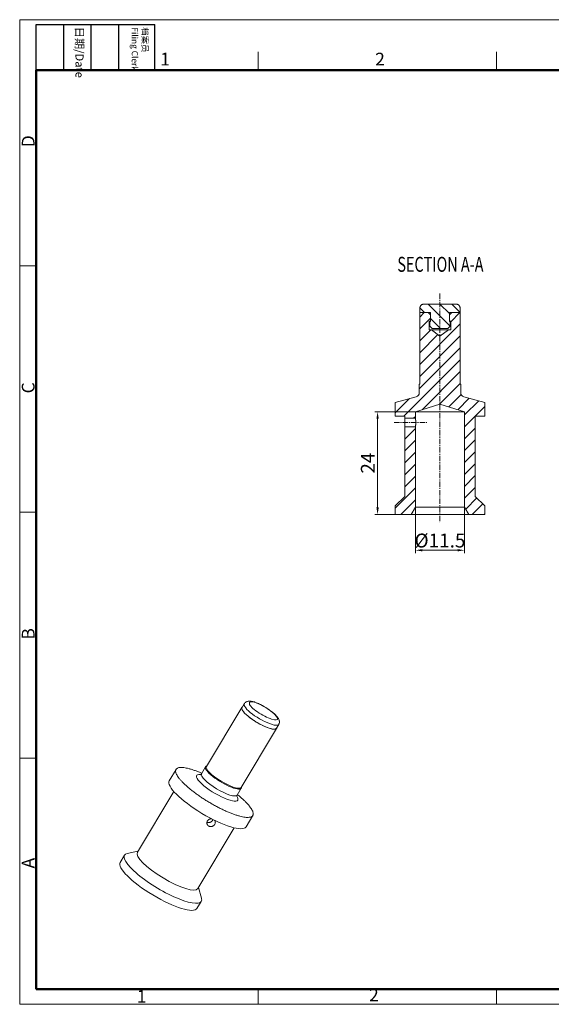
# Model space of a CAD drawing. Units: inches. Extents: x 3437 to 14622, y -6844 to -2090.
# Drawn here: x 14274 to 14399, y -6844 to -6613 of the extents above; entities that cross this region are included whole.
import ezdxf

# ---------------------------------------------------------------- set-up
doc = ezdxf.new("R2010")
doc.units = ezdxf.units.IN
doc.header["$MEASUREMENT"] = 0
doc.linetypes.add('CENTER', pattern=[2, 1.25, -0.25, 0.25, -0.25])
doc.layers.get('Defpoints').update_dxf_attribs({"lineweight": 5})
doc.layers.add('1', color=7, linetype='Continuous')
doc.layers.add('Hat', color=6, linetype='Continuous', lineweight=0)
doc.layers.add('图框', color=7, linetype='Continuous', lineweight=20)
doc.styles.add('Romans字体', font='romans.shx', dxfattribs={"width": 0.75})
doc.styles.get("Standard").update_dxf_attribs({"font": 'txt', "width": 0.6})
doc.styles.add('仿宋', font='simfang.ttf')
doc.dimstyles.new('02', dxfattribs={"dimscale": 0.65, "dimtxt": 5, "dimasz": 2.5, "dimexe": 1, "dimexo": 0, "dimgap": 1, "dimtad": 1, "dimdsep": 46, "dimtxsty": 'Romans字体', "dimcen": 0, "dimclrd": 6, "dimclre": 6, "dimclrt": 2, "dimadec": 0, "dimazin": 2, "dimtp": 0.01, "dimtm": 1e-09, "dimtfac": 0.7, "dimtofl": 0, "dimtmove": 0, "dimatfit": 3, "dimfxl": 1, "dimtolj": 1, "dimlwd": 5, "dimlwe": 5, "dimarcsym": 0})

# ---------------------------------------------------------------- blocks, each defined once
blk = doc.blocks.new('*D241')
at = {"layer": 'Defpoints', "color": 0, "lineweight": 5, "transparency": 16777216}
for p in [(14366.89, -6727.23), (14378.39, -6727.23), (14378.39, -6737.34)]:
    blk.add_point(p, dxfattribs=at)
at = {"layer": 'Hat', "color": 6, "lineweight": 5, "transparency": 16777216}
for p, q in [((14366.89, -6727.23), (14366.89, -6737.99)), ((14378.39, -6727.23), (14378.39, -6737.99)), ((14368.52, -6737.34), (14376.77, -6737.34))]:
    blk.add_line(p, q, dxfattribs=at)
for points in [[(14368.52, -6737.07), (14368.52, -6737.61), (14366.89, -6737.34)], [(14376.77, -6737.07), (14376.77, -6737.61), (14378.39, -6737.34)]]:
    blk.add_solid(points, dxfattribs=at)
at = {"layer": 'Hat', "color": 2, "lineweight": 5, "transparency": 16777216, "insert": (14372.64, -6735.07), "char_height": 3.25, "attachment_point": 5, "style": 'Romans字体'}
blk.add_mtext('\\A1;%%C11.5', dxfattribs=at)
blk = doc.blocks.new('*D242')
at = {"layer": 'Defpoints', "color": 0, "lineweight": 5, "transparency": 16777216}
for p in [(14366.89, -6704.96), (14358.05, -6728.97), (14365.89, -6728.97)]:
    blk.add_point(p, dxfattribs=at)
at = {"layer": 'Hat', "color": 6, "lineweight": 5, "transparency": 16777216}
for p, q in [((14366.89, -6704.96), (14357.4, -6704.96)), ((14358.05, -6706.59), (14358.05, -6727.34)), ((14365.89, -6728.97), (14357.4, -6728.97))]:
    blk.add_line(p, q, dxfattribs=at)
for points in [[(14357.78, -6706.59), (14358.32, -6706.59), (14358.05, -6704.96)], [(14357.78, -6727.34), (14358.32, -6727.34), (14358.05, -6728.97)]]:
    blk.add_solid(points, dxfattribs=at)
at = {"layer": 'Hat', "color": 2, "lineweight": 5, "transparency": 16777216, "insert": (14355.77, -6716.96), "char_height": 3.25, "attachment_point": 5, "rotation": 90, "style": 'Romans字体'}
blk.add_mtext('\\A1;24', dxfattribs=at)

msp = doc.modelspace()

# ---------------------------------------------------------------- hatches: boundary and pattern name
at = {"layer": '1', "linetype": 'Continuous', "lineweight": 5}
h = msp.add_hatch(dxfattribs=at)
h.set_pattern_fill('ANSI31', color=1, scale=0.62, angle=89.95437, style=0)
h.set_pattern_definition([(134.9544, (14220.0373, -6844.5612), (-1.393048, -1.39083), [])])
edge = h.paths.add_edge_path(flags=0)
edge.add_line((14370.444, -6683.865), (14370.444, -6681.765))
edge.add_line((14370.444, -6681.765), (14367.944, -6681.765))
edge.add_line((14367.944, -6681.765), (14367.944, -6680.685))
edge.add_spline(control_points=[(14367.944, -6680.685), (14367.944, -6680.626), (14367.95, -6680.568), (14367.964, -6680.495), (14367.967, -6680.481), (14367.975, -6680.452), (14367.979, -6680.438), (14367.991, -6680.396), (14368.011, -6680.341), (14368.042, -6680.275), (14368.064, -6680.236), (14368.079, -6680.211), (14368.087, -6680.198), (14368.128, -6680.137), (14368.165, -6680.092), (14368.227, -6680.03), (14368.248, -6680.01), (14368.283, -6679.982), (14368.294, -6679.973), (14368.318, -6679.955), (14368.33, -6679.947), (14368.391, -6679.906), (14368.442, -6679.878), (14368.523, -6679.844), (14368.551, -6679.834), (14368.608, -6679.817), (14368.636, -6679.809), (14368.722, -6679.792), (14368.78, -6679.786), (14368.839, -6679.785)], knot_values=[0, 0, 0, 0, 0.125, 0.125, 0.15625, 0.15625, 0.1875, 0.1875, 0.25, 0.3125, 0.34375, 0.34375, 0.375, 0.375, 0.5, 0.5, 0.5625, 0.5625, 0.59375, 0.59375, 0.625, 0.625, 0.75, 0.75, 0.8125, 0.8125, 0.875, 0.875, 1, 1, 1, 1], degree=3, periodic=0)
edge.add_line((14368.839, -6679.785), (14372.644, -6679.765))
edge.add_line((14372.644, -6679.765), (14376.449, -6679.785))
edge.add_spline(control_points=[(14376.449, -6679.785), (14376.508, -6679.786), (14376.567, -6679.792), (14376.639, -6679.807), (14376.653, -6679.81), (14376.682, -6679.817), (14376.696, -6679.821), (14376.738, -6679.834), (14376.793, -6679.854), (14376.859, -6679.886), (14376.897, -6679.908), (14376.923, -6679.923), (14376.935, -6679.931), (14376.996, -6679.972), (14377.041, -6680.009), (14377.103, -6680.072), (14377.123, -6680.094), (14377.151, -6680.128), (14377.16, -6680.14), (14377.177, -6680.163), (14377.186, -6680.175), (14377.226, -6680.236), (14377.254, -6680.288), (14377.287, -6680.369), (14377.297, -6680.397), (14377.314, -6680.454), (14377.321, -6680.482), (14377.338, -6680.568), (14377.344, -6680.626), (14377.344, -6680.685)], knot_values=[0, 0, 0, 0, 0.125, 0.125, 0.15625, 0.15625, 0.1875, 0.1875, 0.25, 0.3125, 0.34375, 0.34375, 0.375, 0.375, 0.5, 0.5, 0.5625, 0.5625, 0.59375, 0.59375, 0.625, 0.625, 0.75, 0.75, 0.8125, 0.8125, 0.875, 0.875, 1, 1, 1, 1], degree=3, periodic=0)
edge.add_line((14377.344, -6680.685), (14377.344, -6681.765))
edge.add_line((14377.344, -6681.765), (14374.844, -6681.765))
edge.add_line((14374.844, -6681.765), (14374.844, -6683.865))
edge.add_line((14374.844, -6683.865), (14374.994, -6683.865))
edge.add_line((14374.994, -6683.865), (14374.994, -6684.965))
edge.add_line((14374.994, -6684.965), (14374.494, -6685.465))
edge.add_line((14374.494, -6685.465), (14370.794, -6685.465))
edge.add_line((14370.794, -6685.465), (14370.294, -6684.965))
edge.add_line((14370.294, -6684.965), (14370.294, -6683.865))
edge.add_line((14370.294, -6683.865), (14370.444, -6683.865))
h = msp.add_hatch(dxfattribs=at)
h.set_pattern_fill('ANSI31', color=1, scale=0.62, style=0)
h.set_pattern_definition([(45, (14220.0373, -6844.5612), (-1.39194, 1.39194), [])])
h.paths.add_polyline_path([(14364.394, -6708.465), (14366.894, -6708.465), (14366.894, -6727.233), (14365.894, -6728.965), (14362.169, -6728.965), (14362.169, -6726.965), (14364.394, -6724.74)], flags=0)
edge = h.paths.add_edge_path(flags=0)
edge.add_line((14366.894, -6704.964), (14366.894, -6706.465))
edge.add_line((14366.894, -6706.465), (14364.394, -6706.465))
edge.add_line((14364.394, -6706.465), (14364.394, -6705.965))
edge.add_line((14364.394, -6705.965), (14362.169, -6705.965))
edge.add_line((14362.169, -6705.965), (14362.169, -6702.765))
edge.add_spline(control_points=[(14362.169, -6702.765), (14363.797, -6702.331), (14365.424, -6701.897), (14367.052, -6701.463)], knot_values=[0, 0, 0, 0, 1, 1, 1, 1], degree=3, periodic=0)
edge.add_spline(control_points=[(14367.052, -6701.463), (14367.507, -6701.342), (14367.794, -6700.968), (14367.794, -6700.497)], knot_values=[0, 0, 0, 0, 1, 1, 1, 1], weights=[0.557728, 0.4807573, 0.4807573, 0.557728], degree=3, periodic=0)
edge.add_line((14367.794, -6700.497), (14367.794, -6698.565))
edge.add_line((14367.794, -6698.565), (14367.894, -6698.392))
edge.add_line((14367.894, -6698.392), (14367.894, -6681.765))
edge.add_line((14367.894, -6681.765), (14369.894, -6681.765))
edge.add_line((14369.894, -6681.765), (14370.394, -6682.265))
edge.add_line((14370.394, -6682.265), (14370.394, -6683.765))
edge.add_line((14370.394, -6683.765), (14370.144, -6683.765))
edge.add_line((14370.144, -6683.765), (14370.144, -6685.765))
edge.add_line((14370.144, -6685.765), (14370.644, -6685.765))
edge.add_line((14370.644, -6685.765), (14372.644, -6687.267))
edge.add_line((14372.644, -6687.267), (14374.644, -6685.765))
edge.add_line((14374.644, -6685.765), (14375.144, -6685.765))
edge.add_line((14375.144, -6685.765), (14375.144, -6683.765))
edge.add_line((14375.144, -6683.765), (14374.894, -6683.765))
edge.add_line((14374.894, -6683.765), (14374.894, -6682.265))
edge.add_line((14374.894, -6682.265), (14375.394, -6681.765))
edge.add_line((14375.394, -6681.765), (14377.394, -6681.765))
edge.add_line((14377.394, -6681.765), (14377.394, -6698.392))
edge.add_line((14377.394, -6698.392), (14377.494, -6698.565))
edge.add_line((14377.494, -6698.565), (14377.494, -6700.497))
edge.add_spline(control_points=[(14377.494, -6700.497), (14377.494, -6700.968), (14377.781, -6701.342), (14378.236, -6701.463)], knot_values=[0, 0, 0, 0, 1, 1, 1, 1], weights=[0.557728, 0.4807573, 0.4807573, 0.557728], degree=3, periodic=0)
edge.add_spline(control_points=[(14378.236, -6701.463), (14379.864, -6701.897), (14381.491, -6702.331), (14383.119, -6702.765)], knot_values=[0, 0, 0, 0, 1, 1, 1, 1], degree=3, periodic=0)
edge.add_line((14383.119, -6702.765), (14383.119, -6705.965))
edge.add_line((14383.119, -6705.965), (14380.894, -6705.965))
edge.add_line((14380.894, -6705.965), (14380.894, -6724.74))
edge.add_line((14380.894, -6724.74), (14383.119, -6726.965))
edge.add_line((14383.119, -6726.965), (14383.119, -6728.965))
edge.add_line((14383.119, -6728.965), (14379.394, -6728.965))
edge.add_line((14379.394, -6728.965), (14378.394, -6727.233))
edge.add_line((14378.394, -6727.233), (14378.394, -6704.964))
edge.add_line((14378.394, -6704.964), (14372.644, -6703.151))
edge.add_line((14372.644, -6703.151), (14366.894, -6704.964))

# ---------------------------------------------------------------- linework, layer by layer
at = {"layer": '1', "color": 1, "linetype": 'CENTER', "lineweight": 5}
for p, q in [((14372.644, -6677.265), (14372.644, -6730.768)), ((14361.894, -6707.465), (14369.539, -6707.465))]:
    msp.add_line(p, q, dxfattribs=at)
at = {"layer": '1', "color": 7, "linetype": 'Continuous', "lineweight": 18}
for p, q in [((14367.944, -6681.765), (14367.944, -6680.685)), ((14368.839, -6679.785), (14372.644, -6679.765)), ((14372.644, -6679.765), (14376.449, -6679.785)), ((14376.154, -6679.765), (14372.644, -6679.765)), ((14377.344, -6680.685), (14377.344, -6681.765)), ((14367.894, -6681.765), (14369.894, -6681.765)), ((14367.894, -6698.392), (14367.894, -6681.765)), ((14370.444, -6681.765), (14367.944, -6681.765)), ((14369.894, -6681.765), (14370.394, -6682.265)), ((14370.394, -6682.265), (14370.444, -6682.265)), ((14370.394, -6682.265), (14370.394, -6683.765)), ((14370.444, -6683.865), (14370.444, -6681.765)), ((14377.344, -6681.765), (14374.844, -6681.765)), ((14374.844, -6681.765), (14374.844, -6683.865)), ((14374.844, -6682.265), (14374.894, -6682.265)), ((14374.894, -6682.265), (14375.394, -6681.765)), ((14374.894, -6683.765), (14374.894, -6682.265)), ((14375.394, -6681.765), (14377.394, -6681.765)), ((14377.394, -6681.765), (14377.394, -6698.392)), ((14370.144, -6683.765), (14370.144, -6685.765)), ((14370.394, -6683.765), (14370.144, -6683.765)), ((14370.144, -6685.765), (14370.644, -6685.765)), ((14370.294, -6683.865), (14370.444, -6683.865)), ((14370.294, -6684.965), (14370.294, -6683.865)), ((14370.794, -6685.465), (14370.294, -6684.965)), ((14370.444, -6683.765), (14370.394, -6683.765)), ((14370.644, -6685.765), (14372.644, -6687.267)), ((14374.644, -6685.765), (14370.644, -6685.765)), ((14374.494, -6685.465), (14370.794, -6685.465)), ((14372.644, -6687.267), (14374.644, -6685.765)), ((14374.994, -6684.965), (14374.494, -6685.465)), ((14374.644, -6685.765), (14375.144, -6685.765)), ((14374.894, -6683.765), (14374.844, -6683.765)), ((14374.844, -6683.865), (14374.994, -6683.865)), ((14375.144, -6683.765), (14374.894, -6683.765)), ((14374.994, -6683.865), (14374.994, -6684.965)), ((14375.144, -6685.765), (14375.144, -6683.765)), ((14367.794, -6698.565), (14367.894, -6698.392)), ((14367.794, -6700.497), (14367.794, -6698.565)), ((14377.394, -6698.392), (14377.494, -6698.565)), ((14377.494, -6698.565), (14377.494, -6700.497)), ((14362.169, -6702.765), (14367.052, -6701.463)), ((14378.236, -6701.463), (14383.119, -6702.765)), ((14362.169, -6702.765), (14362.169, -6702.765)), ((14362.169, -6705.965), (14362.169, -6702.765)), ((14372.644, -6703.151), (14366.894, -6704.964)), ((14378.394, -6704.964), (14372.644, -6703.151)), ((14383.119, -6702.765), (14383.119, -6702.765)), ((14383.119, -6702.765), (14383.119, -6705.965)), ((14364.394, -6705.965), (14362.169, -6705.965)), ((14364.394, -6706.465), (14364.394, -6705.965)), ((14364.395, -6706.47), (14364.394, -6706.465)), ((14366.894, -6706.465), (14364.394, -6706.465)), ((14378.394, -6704.964), (14366.894, -6704.964)), ((14366.894, -6704.964), (14366.894, -6706.465)), ((14378.394, -6727.233), (14378.394, -6704.964)), ((14380.894, -6705.965), (14380.894, -6724.74)), ((14383.119, -6705.965), (14380.894, -6705.965)), ((14364.394, -6724.74), (14364.394, -6708.465)), ((14364.394, -6708.465), (14366.894, -6708.465)), ((14366.894, -6708.465), (14366.894, -6727.233)), ((14362.169, -6726.965), (14364.394, -6724.74)), ((14380.894, -6724.74), (14383.119, -6726.965)), ((14362.169, -6728.965), (14362.169, -6726.965)), ((14366.894, -6727.233), (14365.894, -6728.965)), ((14378.394, -6727.233), (14366.894, -6727.233)), ((14379.394, -6728.965), (14378.394, -6727.233)), ((14383.119, -6726.965), (14383.119, -6728.965)), ((14365.894, -6728.965), (14362.169, -6728.965)), ((14365.894, -6728.965), (14379.394, -6728.965)), ((14383.119, -6728.965), (14379.394, -6728.965)), ((14326.88, -6773.259), (14326.35, -6774.14)), ((14326.307, -6774.114), (14318.017, -6787.915)), ((14326.16, -6792.807), (14334.451, -6779.006)), ((14334.408, -6778.981), (14334.937, -6778.099)), ((14334.408, -6778.981), (14334.408, -6778.981)), ((14310.928, -6788.596), (14309.333, -6791.252)), ((14317.845, -6788.007), (14316.881, -6789.61)), ((14318.062, -6787.838), (14317.984, -6787.88)), ((14310.409, -6793.781), (14301.878, -6807.981)), ((14325.196, -6794.605), (14326.159, -6793.002)), ((14326.206, -6792.819), (14326.206, -6792.731)), ((14327.291, -6802.041), (14328.887, -6799.385)), ((14316.022, -6816.479), (14324.553, -6802.278)), ((14302.017, -6807.749), (14299.513, -6808.286)), ((14298.861, -6808.682), (14297.864, -6810.342)), ((14316.863, -6818.709), (14316.161, -6816.247)), ((14315.822, -6821.131), (14316.82, -6819.471))]:
    msp.add_line(p, q, dxfattribs=at)
for centre, start, end in [((14366.794, -6700.497), 284.93142, 0), ((14378.494, -6700.497), 180, 255.06858)]:
    msp.add_arc(centre, 1, start, end, dxfattribs=at)
for centre, major_axis, ratio, start_param, end_param in [((14372.649, -6679.765), (-3.8, 0.02), 0.0128981, 3.1446851, 3.5380633), ((14330.928, -6775.647), (4.049, -2.386), 0.2574254, 3.13919, 5.4746206), ((14331.367, -6774.898), (3.278, -1.923), 0.259208, 2.3291845, 5.4773909), ((14331.385, -6774.903), (3.237, -1.991), 0.2404947, 5.4759801, 8.6241865), ((14330.379, -6776.56), (4.072, -2.446), 0.2498768, 2.9963091, 5.0837011), ((14330.379, -6776.56), (4.029, -2.42), 0.2498768, 3.1415126, 5.4767959), ((14330.379, -6776.56), (4.072, -2.446), 0.2498768, 5.0837011, 6.2831853), ((14330.379, -6776.56), (4.029, -2.42), 0.2498768, 5.4767959, 6.2831853), ((14330.928, -6775.647), (4.009, -2.454), 0.2422949, 5.4788269, 6.2852345), ((14330.379, -6776.56), (4.072, -2.446), 0.2498768, 0, 0.1453138), ((14322.002, -6790.504), (4.157, -2.498), 0.2498768, 2.9920876, 6.2831853), ((14322.088, -6790.361), (4.072, -2.446), 0.2498768, 3.1416078, 6.2831022), ((14318.312, -6796.647), (8.979, -5.394), 0.2498768, 3.1416078, 6.2831022), ((14320.557, -6792.91), (4.794, -2.88), 0.2498768, 2.6488686, 6.2831853), ((14321.039, -6792.108), (-4.157, 2.498), 0.2498768, 0.0013896, 3.1423932), ((14322.002, -6790.504), (4.157, -2.498), 0.2498768, 0, 0.1495353), ((14320.557, -6792.91), (4.794, -2.88), 0.2498768, 0, 0.4967794), ((14307.841, -6814.077), (8.979, -5.394), 0.2498768, 2.8806592, 6.2831853), ((14308.95, -6812.23), (7.072, -4.249), 0.2498768, 3.1416078, 6.2831022), ((14306.843, -6815.737), (8.979, -5.394), 0.2498768, 3.1416078, 6.2831022), ((14307.841, -6814.077), (8.979, -5.394), 0.2498768, 0, 0.2609636)]:
    msp.add_ellipse(centre, major_axis=major_axis, ratio=ratio, start_param=start_param, end_param=end_param, dxfattribs=at)
for points, knots in [([(14367.944, -6680.685), (14367.944, -6680.626), (14367.95, -6680.568), (14367.964, -6680.495), (14367.967, -6680.481), (14367.975, -6680.452), (14367.979, -6680.438), (14367.991, -6680.396), (14368.011, -6680.341), (14368.042, -6680.275), (14368.064, -6680.236), (14368.079, -6680.211), (14368.087, -6680.198), (14368.128, -6680.137), (14368.165, -6680.092), (14368.227, -6680.03), (14368.248, -6680.01), (14368.283, -6679.982), (14368.294, -6679.973), (14368.318, -6679.955), (14368.33, -6679.947), (14368.391, -6679.906), (14368.442, -6679.878), (14368.523, -6679.844), (14368.551, -6679.834), (14368.608, -6679.817), (14368.636, -6679.809), (14368.722, -6679.792), (14368.78, -6679.786), (14368.839, -6679.785)], [0, 0, 0, 0, 0.125, 0.125, 0.15625, 0.15625, 0.1875, 0.1875, 0.25, 0.3125, 0.34375, 0.34375, 0.375, 0.375, 0.5, 0.5, 0.5625, 0.5625, 0.59375, 0.59375, 0.625, 0.625, 0.75, 0.75, 0.8125, 0.8125, 0.875, 0.875, 1, 1, 1, 1]), ([(14376.449, -6679.785), (14376.508, -6679.786), (14376.567, -6679.792), (14376.639, -6679.807), (14376.653, -6679.81), (14376.682, -6679.817), (14376.696, -6679.821), (14376.738, -6679.834), (14376.793, -6679.854), (14376.859, -6679.886), (14376.897, -6679.908), (14376.923, -6679.923), (14376.935, -6679.931), (14376.996, -6679.972), (14377.041, -6680.009), (14377.103, -6680.072), (14377.123, -6680.094), (14377.151, -6680.128), (14377.16, -6680.14), (14377.177, -6680.163), (14377.186, -6680.175), (14377.226, -6680.236), (14377.254, -6680.288), (14377.287, -6680.369), (14377.297, -6680.397), (14377.314, -6680.454), (14377.321, -6680.482), (14377.338, -6680.568), (14377.344, -6680.626), (14377.344, -6680.685)], [0, 0, 0, 0, 0.125, 0.125, 0.15625, 0.15625, 0.1875, 0.1875, 0.25, 0.3125, 0.34375, 0.34375, 0.375, 0.375, 0.5, 0.5, 0.5625, 0.5625, 0.59375, 0.59375, 0.625, 0.625, 0.75, 0.75, 0.8125, 0.8125, 0.875, 0.875, 1, 1, 1, 1]), ([(14377.334, -6680.578), (14377.328, -6680.513), (14377.314, -6680.448), (14377.292, -6680.385), (14377.291, -6680.381)], [0, 0, 0, 0, 0.9417489, 1, 1, 1, 1]), ([(14364.394, -6708.465), (14364.394, -6708.465), (14364.394, -6708.463), (14364.395, -6708.459), (14364.395, -6708.457), (14364.396, -6708.452), (14364.397, -6708.443), (14364.399, -6708.423), (14364.402, -6708.401), (14364.404, -6708.382), (14364.404, -6708.376), (14364.406, -6708.362), (14364.407, -6708.354), (14364.411, -6708.315), (14364.415, -6708.279), (14364.42, -6708.217), (14364.422, -6708.195), (14364.425, -6708.16), (14364.426, -6708.148), (14364.428, -6708.124), (14364.429, -6708.111), (14364.434, -6708.048), (14364.438, -6707.994), (14364.443, -6707.907), (14364.445, -6707.877), (14364.447, -6707.817), (14364.449, -6707.786), (14364.452, -6707.693), (14364.453, -6707.628), (14364.455, -6707.497), (14364.455, -6707.432), (14364.454, -6707.334), (14364.453, -6707.302), (14364.452, -6707.254), (14364.452, -6707.237), (14364.451, -6707.205), (14364.45, -6707.19), (14364.447, -6707.111), (14364.445, -6707.051), (14364.44, -6706.979), (14364.44, -6706.965), (14364.438, -6706.937), (14364.437, -6706.923), (14364.434, -6706.882), (14364.432, -6706.855), (14364.426, -6706.78), (14364.422, -6706.734), (14364.417, -6706.682), (14364.416, -6706.671), (14364.415, -6706.652), (14364.412, -6706.624), (14364.407, -6706.582), (14364.404, -6706.554), (14364.402, -6706.535), (14364.402, -6706.529), (14364.4, -6706.518), (14364.4, -6706.513), (14364.397, -6706.489), (14364.395, -6706.476), (14364.395, -6706.47)], [0, 0, 0, 0, 0.0324765, 0.0324765, 0.0486019, 0.0486019, 0.0647273, 0.0969781, 0.1292289, 0.1292289, 0.1453543, 0.1453543, 0.1614797, 0.1614797, 0.2259812, 0.2259812, 0.258232, 0.258232, 0.2743574, 0.2743574, 0.2904828, 0.2904828, 0.3549844, 0.3549844, 0.3872351, 0.3872351, 0.4194859, 0.4194859, 0.4839875, 0.4839875, 0.5484891, 0.5484891, 0.5807398, 0.5807398, 0.5968652, 0.5968652, 0.6129906, 0.6129906, 0.6774922, 0.6774922, 0.6936176, 0.6936176, 0.709743, 0.709743, 0.7419937, 0.7419937, 0.8064953, 0.8064953, 0.8226207, 0.8226207, 0.8387461, 0.8709969, 0.9032477, 0.9032477, 0.919373, 0.919373, 0.9354984, 0.9354984, 1, 1, 1, 1]), ([(14366.894, -6706.465), (14366.894, -6706.465), (14366.894, -6706.465), (14366.894, -6706.467), (14366.895, -6706.468), (14366.895, -6706.473), (14366.896, -6706.478), (14366.9, -6706.497), (14366.903, -6706.516), (14366.908, -6706.548), (14366.909, -6706.554), (14366.911, -6706.569), (14366.915, -6706.591), (14366.921, -6706.633), (14366.926, -6706.671), (14366.932, -6706.713), (14366.935, -6706.735), (14366.943, -6706.805), (14366.949, -6706.855), (14366.957, -6706.936), (14366.96, -6706.964), (14366.964, -6707.023), (14366.967, -6707.052), (14366.973, -6707.143), (14366.976, -6707.205), (14366.979, -6707.286), (14366.979, -6707.302), (14366.98, -6707.335), (14366.981, -6707.384), (14366.982, -6707.465), (14366.981, -6707.53), (14366.981, -6707.579), (14366.98, -6707.596), (14366.979, -6707.628), (14366.979, -6707.644), (14366.976, -6707.725), (14366.973, -6707.788), (14366.967, -6707.878), (14366.964, -6707.908), (14366.961, -6707.951), (14366.96, -6707.966), (14366.957, -6707.994), (14366.956, -6708.008), (14366.949, -6708.075), (14366.943, -6708.126), (14366.936, -6708.184), (14366.935, -6708.195), (14366.932, -6708.217), (14366.931, -6708.228), (14366.926, -6708.259), (14366.924, -6708.278), (14366.916, -6708.333), (14366.911, -6708.363), (14366.905, -6708.401), (14366.903, -6708.412), (14366.9, -6708.431), (14366.897, -6708.447), (14366.895, -6708.457), (14366.894, -6708.463), (14366.894, -6708.465), (14366.894, -6708.465)], [0, 0, 0, 0, 0.0156255, 0.0156255, 0.031251, 0.031251, 0.062502, 0.062502, 0.1250039, 0.1250039, 0.1406294, 0.1406294, 0.1562549, 0.1875059, 0.2187568, 0.2187568, 0.2500078, 0.2500078, 0.3125098, 0.3125098, 0.3437607, 0.3437607, 0.3750117, 0.3750117, 0.4375137, 0.4375137, 0.4531392, 0.4531392, 0.4687646, 0.5000156, 0.5312666, 0.5312666, 0.5468921, 0.5468921, 0.5625176, 0.5625176, 0.6250195, 0.6250195, 0.6562705, 0.6562705, 0.671896, 0.671896, 0.6875215, 0.6875215, 0.7500234, 0.7500234, 0.7656489, 0.7656489, 0.7812744, 0.7812744, 0.8125254, 0.8125254, 0.8750273, 0.8750273, 0.9062783, 0.9062783, 0.9375293, 0.9687803, 0.9687803, 1, 1, 1, 1]), ([(14329.351, -6772.864), (14329.275, -6772.84), (14329.047, -6772.774), (14328.68, -6772.69), (14328.28, -6772.641), (14327.928, -6772.645), (14327.626, -6772.7), (14327.362, -6772.801), (14327.131, -6772.954), (14326.967, -6773.113), (14326.905, -6773.228), (14326.888, -6773.262)], [0, 0, 0, 0, 0.0788035, 0.2374621, 0.4032615, 0.5500864, 0.6666276, 0.7701657, 0.8672276, 0.9615092, 1, 1, 1, 1]), ([(14334.928, -6778.096), (14334.955, -6778.059), (14335.029, -6777.942), (14335.09, -6777.718), (14335.108, -6777.455), (14335.072, -6777.2), (14334.99, -6776.948), (14334.856, -6776.679), (14334.652, -6776.378), (14334.373, -6776.048), (14334.032, -6775.706), (14333.656, -6775.371), (14333.249, -6775.043), (14332.816, -6774.72), (14332.36, -6774.406), (14331.888, -6774.105), (14331.406, -6773.819), (14330.923, -6773.555), (14330.445, -6773.315), (14329.977, -6773.103), (14329.577, -6772.943), (14329.339, -6772.86), (14329.245, -6772.83)], [0, 0, 0, 0, 0.0173939, 0.0532091, 0.0880618, 0.1240043, 0.1634337, 0.2097363, 0.2670064, 0.3328129, 0.3950097, 0.454187, 0.5117286, 0.5683669, 0.6245015, 0.6803807, 0.7361853, 0.7920483, 0.8481077, 0.9045631, 0.9617, 1, 1, 1, 1]), ([(14325.268, -6794.506), (14325.341, -6794.564), (14325.65, -6794.812), (14325.944, -6795.057), (14326.375, -6795.431), (14326.58, -6795.616), (14326.969, -6795.979), (14327.152, -6796.158), (14327.495, -6796.509), (14327.655, -6796.68), (14327.948, -6797.013), (14328.083, -6797.176), (14328.324, -6797.489), (14328.432, -6797.641), (14328.619, -6797.931), (14328.699, -6798.071), (14328.83, -6798.336), (14328.881, -6798.461), (14328.954, -6798.698), (14328.977, -6798.809), (14328.992, -6799.015), (14328.985, -6799.11), (14328.942, -6799.284), (14328.906, -6799.362), (14328.806, -6799.501), (14328.741, -6799.562), (14328.583, -6799.666), (14328.49, -6799.709), (14328.277, -6799.776), (14328.037, -6799.824), (14327.598, -6799.841), (14327.085, -6799.802), (14326.697, -6799.738), (14326.288, -6799.656), (14326.073, -6799.606), (14325.623, -6799.487), (14325.389, -6799.419), (14324.904, -6799.266), (14324.653, -6799.181), (14324.136, -6798.994), (14323.87, -6798.892), (14323.327, -6798.673), (14323.05, -6798.556), (14322.486, -6798.308), (14322.199, -6798.176), (14321.62, -6797.901), (14321.327, -6797.756), (14320.737, -6797.456), (14320.44, -6797.3), (14319.846, -6796.978), (14319.549, -6796.812), (14318.956, -6796.471), (14318.661, -6796.296), (14318.075, -6795.94), (14317.785, -6795.759), (14317.212, -6795.391), (14316.929, -6795.204), (14316.375, -6794.828), (14315.83, -6794.448), (14315.053, -6793.874), (14314.323, -6793.301), (14313.872, -6792.924), (14313.441, -6792.55), (14313.235, -6792.365), (14312.846, -6792.002), (14312.663, -6791.823), (14312.32, -6791.472), (14312.161, -6791.301), (14311.867, -6790.968), (14311.733, -6790.805), (14311.491, -6790.492), (14311.384, -6790.34), (14311.197, -6790.05), (14311.117, -6789.91), (14310.986, -6789.645), (14310.935, -6789.52), (14310.861, -6789.283), (14310.839, -6789.172), (14310.823, -6788.966), (14310.83, -6788.871), (14310.873, -6788.697), (14310.909, -6788.619), (14311.01, -6788.48), (14311.075, -6788.419), (14311.232, -6788.315), (14311.325, -6788.272), (14311.538, -6788.205), (14311.779, -6788.157), (14312.217, -6788.14), (14312.73, -6788.179), (14313.118, -6788.243), (14313.527, -6788.325), (14313.743, -6788.375), (14314.192, -6788.494), (14314.426, -6788.562), (14314.912, -6788.715), (14315.163, -6788.8), (14315.679, -6788.987), (14315.945, -6789.089), (14316.453, -6789.294), (14316.694, -6789.395), (14316.939, -6789.502)], [0, 0, 0, 0, 0.005593, 0.0240517, 0.0240517, 0.0425104, 0.0425104, 0.0609691, 0.0609691, 0.0794278, 0.0794278, 0.0978865, 0.0978865, 0.1163452, 0.1163452, 0.1348039, 0.1348039, 0.1532626, 0.1532626, 0.1717213, 0.1717213, 0.19018, 0.19018, 0.2086387, 0.2086387, 0.2270974, 0.2270974, 0.2455561, 0.2455561, 0.2640148, 0.2824735, 0.3009322, 0.3193909, 0.3193909, 0.3378496, 0.3378496, 0.3563083, 0.3563083, 0.374767, 0.374767, 0.3932257, 0.3932257, 0.4116844, 0.4116844, 0.4301431, 0.4301431, 0.4486018, 0.4486018, 0.4670605, 0.4670605, 0.4855192, 0.4855192, 0.5039778, 0.5039778, 0.5224365, 0.5224365, 0.5408952, 0.5408952, 0.5593539, 0.5778126, 0.5962713, 0.61473, 0.61473, 0.6331887, 0.6331887, 0.6516474, 0.6516474, 0.6701061, 0.6701061, 0.6885648, 0.6885648, 0.7070235, 0.7070235, 0.7254822, 0.7254822, 0.7439409, 0.7439409, 0.7623996, 0.7623996, 0.7808583, 0.7808583, 0.799317, 0.799317, 0.8177757, 0.8177757, 0.8362344, 0.8362344, 0.8546931, 0.8731518, 0.8916105, 0.9100692, 0.9100692, 0.9285279, 0.9285279, 0.9469866, 0.9469866, 0.9654453, 0.9654453, 0.983904, 0.983904, 1, 1, 1, 1]), ([(14316.883, -6789.607), (14316.841, -6789.669), (14316.768, -6789.761), (14316.649, -6789.836), (14316.603, -6789.85), (14316.598, -6789.852), (14316.598, -6789.852)], [0, 0, 0, 0, 0.3311102, 0.6138301, 0.8993131, 1, 1, 1, 1]), ([(14319.962, -6800.512), (14319.967, -6800.519), (14319.972, -6800.526), (14319.985, -6800.545), (14319.993, -6800.557), (14320.008, -6800.582), (14320.015, -6800.594), (14320.036, -6800.633), (14320.048, -6800.659), (14320.08, -6800.738), (14320.095, -6800.793), (14320.106, -6800.865), (14320.108, -6800.88), (14320.111, -6800.909), (14320.114, -6800.953), (14320.114, -6801.026), (14320.107, -6801.085), (14320.1, -6801.129), (14320.098, -6801.144), (14320.091, -6801.174), (14320.088, -6801.188), (14320.068, -6801.262), (14320.046, -6801.32), (14320.006, -6801.404), (14319.991, -6801.432), (14319.966, -6801.473), (14319.957, -6801.487), (14319.94, -6801.513), (14319.93, -6801.526), (14319.883, -6801.591), (14319.841, -6801.639), (14319.77, -6801.707), (14319.745, -6801.729), (14319.694, -6801.77), (14319.642, -6801.809), (14319.586, -6801.844), (14319.529, -6801.875), (14319.5, -6801.89), (14319.41, -6801.931), (14319.349, -6801.952), (14319.255, -6801.975), (14319.224, -6801.981), (14319.176, -6801.989), (14319.16, -6801.991), (14319.128, -6801.994), (14319.112, -6801.995), (14319.032, -6802), (14318.97, -6801.997), (14318.892, -6801.987), (14318.877, -6801.984), (14318.846, -6801.978), (14318.831, -6801.975), (14318.785, -6801.964), (14318.755, -6801.955), (14318.668, -6801.924), (14318.613, -6801.898), (14318.548, -6801.858), (14318.535, -6801.849), (14318.51, -6801.832), (14318.473, -6801.805), (14318.415, -6801.756), (14318.374, -6801.712), (14318.345, -6801.677), (14318.335, -6801.665), (14318.317, -6801.641), (14318.308, -6801.629), (14318.265, -6801.566), (14318.237, -6801.512), (14318.203, -6801.428), (14318.193, -6801.4), (14318.18, -6801.355), (14318.176, -6801.34), (14318.169, -6801.311), (14318.166, -6801.296), (14318.153, -6801.221), (14318.149, -6801.16), (14318.152, -6801.067), (14318.155, -6801.036), (14318.163, -6800.974), (14318.169, -6800.944), (14318.191, -6800.854), (14318.212, -6800.795), (14318.266, -6800.68), (14318.299, -6800.626), (14318.356, -6800.549), (14318.376, -6800.524), (14318.409, -6800.489), (14318.42, -6800.477), (14318.443, -6800.454), (14318.455, -6800.443), (14318.514, -6800.388), (14318.566, -6800.35), (14318.635, -6800.307), (14318.649, -6800.299), (14318.678, -6800.283), (14318.693, -6800.275), (14318.737, -6800.253), (14318.767, -6800.24), (14318.858, -6800.204), (14318.921, -6800.186), (14319.001, -6800.17), (14319.018, -6800.168), (14319.05, -6800.163), (14319.099, -6800.156), (14319.177, -6800.152), (14319.239, -6800.153), (14319.269, -6800.155)], [0, 0, 0, 0, 0.0053243, 0.0053243, 0.0143791, 0.0143791, 0.023434, 0.023434, 0.0415437, 0.0415437, 0.0777631, 0.0777631, 0.0868179, 0.0868179, 0.0958728, 0.1139825, 0.1320922, 0.1320922, 0.1411471, 0.1411471, 0.1502019, 0.1502019, 0.1864213, 0.1864213, 0.204531, 0.204531, 0.2135859, 0.2135859, 0.2226408, 0.2226408, 0.2588602, 0.2588602, 0.2769699, 0.2769699, 0.2950796, 0.3131893, 0.3131893, 0.331299, 0.331299, 0.3675184, 0.3675184, 0.3856281, 0.3856281, 0.394683, 0.394683, 0.4037378, 0.4037378, 0.4399573, 0.4399573, 0.4490121, 0.4490121, 0.458067, 0.458067, 0.4761767, 0.4761767, 0.5123961, 0.5123961, 0.5214509, 0.5214509, 0.5305058, 0.5486155, 0.5667252, 0.5667252, 0.5757801, 0.5757801, 0.5848349, 0.5848349, 0.6210543, 0.6210543, 0.6391641, 0.6391641, 0.6482189, 0.6482189, 0.6572738, 0.6572738, 0.6934932, 0.6934932, 0.7116029, 0.7116029, 0.7297126, 0.7297126, 0.765932, 0.765932, 0.8021514, 0.8021514, 0.8202611, 0.8202611, 0.829316, 0.829316, 0.8383709, 0.8383709, 0.8745903, 0.8745903, 0.8836451, 0.8836451, 0.8927, 0.8927, 0.9108097, 0.9108097, 0.9470291, 0.9470291, 0.956084, 0.956084, 0.9651388, 0.9832485, 1, 1, 1, 1]), ([(14318.179, -6800.951), (14318.203, -6800.961), (14318.226, -6800.971), (14318.265, -6800.984), (14318.279, -6800.989), (14318.309, -6800.998), (14318.324, -6801.002), (14318.4, -6801.02), (14318.462, -6801.028), (14318.556, -6801.03), (14318.587, -6801.03), (14318.635, -6801.027), (14318.651, -6801.025), (14318.683, -6801.021), (14318.699, -6801.019), (14318.777, -6801.006), (14318.839, -6800.99), (14318.916, -6800.962), (14318.931, -6800.957), (14318.961, -6800.944), (14318.976, -6800.937), (14319.021, -6800.917), (14319.05, -6800.902), (14319.134, -6800.853), (14319.188, -6800.816), (14319.252, -6800.763), (14319.264, -6800.753), (14319.289, -6800.731), (14319.325, -6800.697), (14319.38, -6800.638), (14319.42, -6800.588), (14319.448, -6800.549), (14319.458, -6800.535), (14319.475, -6800.509), (14319.484, -6800.495), (14319.524, -6800.428), (14319.55, -6800.374), (14319.572, -6800.318)], [0, 0, 0, 0, 0.0462786, 0.0462786, 0.0744286, 0.0744286, 0.1025785, 0.1025785, 0.2151785, 0.2151785, 0.2714784, 0.2714784, 0.2996284, 0.2996284, 0.3277784, 0.3277784, 0.4403783, 0.4403783, 0.4685283, 0.4685283, 0.4966783, 0.4966783, 0.5529783, 0.5529783, 0.6655782, 0.6655782, 0.6937282, 0.6937282, 0.7218782, 0.7781781, 0.8344781, 0.8344781, 0.8626281, 0.8626281, 0.8907781, 0.8907781, 1, 1, 1, 1])]:
    msp.add_open_spline(points, degree=3, knots=knots, dxfattribs=at)
at = {"layer": '图框', "lineweight": -3}
for p, q in [((14278.243, -6625.02), (14278.243, -6614.354)), ((14278.243, -6614.354), (14305.944, -6614.354)), ((14278.243, -6625.02), (14278.243, -6614.354)), ((14278.243, -6614.354), (14305.944, -6614.354)), ((14284.668, -6625.02), (14284.668, -6614.354)), ((14284.668, -6625.02), (14284.668, -6614.354)), ((14291.093, -6625.02), (14291.093, -6614.354)), ((14291.093, -6625.02), (14291.093, -6614.354)), ((14297.518, -6625.02), (14297.518, -6614.354)), ((14297.518, -6625.02), (14297.518, -6614.354)), ((14305.944, -6625.02), (14305.944, -6614.354))]:
    msp.add_line(p, q, dxfattribs=at)
at = {"layer": '图框', "color": 0, "linetype": 'ByBlock', "lineweight": 18}
for p, q in [((14330.098, -6620.757), (14330.098, -6625.02)), ((14385.826, -6620.757), (14385.826, -6625.02)), ((14278.243, -6670.819), (14274.515, -6670.819)), ((14278.243, -6728.396), (14274.515, -6728.396)), ((14278.243, -6785.973), (14274.515, -6785.973))]:
    msp.add_line(p, q, dxfattribs=at)
at = {"layer": '图框', "lineweight": 50}
for p, q in [((14278.243, -6839.97), (14278.243, -6625.02)), ((14278.243, -6625.02), (14604.916, -6625.02)), ((14604.916, -6839.97), (14278.243, -6839.97)), ((14278.243, -6839.97), (14604.916, -6839.97))]:
    msp.add_line(p, q, dxfattribs=at)
at = {"layer": '图框', "lineweight": 18}
for p, q in [((14330.098, -6839.97), (14330.098, -6843.549)), ((14385.826, -6839.97), (14385.826, -6843.549))]:
    msp.add_line(p, q, dxfattribs=at)
at = {"layer": '图框', "color": 1, "lineweight": 18}
msp.add_lwpolyline([(14274.371, -6613.242), (14274.371, -6843.549), (14608.496, -6843.549), (14608.496, -6613.242)], close=True, dxfattribs=at)

# ---------------------------------------------------------------- texts
at = {"layer": '1', "color": 3, "linetype": 'Continuous', "lineweight": 13, "insert": (14362.672, -6672.212), "char_height": 3.5, "attachment_point": 7, "line_spacing_factor": 0.876264, "style": '仿宋'}
msp.add_mtext('\\f仿宋|b0|i0;\\W0.7070;SECTION {\\H1.00x;A-A}', dxfattribs=at)
at = {"layer": '图框', "width": 15.79039, "attachment_point": 1, "rotation": 270}
for s, insert, char_height in [('日期/Date', (14289.326, -6614.916), 1.9138), ('档案员\\PFiling Clerk ', (14304.404, -6615.041), 1.43535)]:
    msp.add_mtext(s, dxfattribs=dict(at, insert=insert, char_height=char_height))
at = {"layer": '图框', "color": 0, "linetype": 'ByBlock', "lineweight": 18, "char_height": 2.983, "width": 2.87767, "attachment_point": 1}
for s, insert in [('1', (14307.239, -6620.972)), ('2', (14357.489, -6620.972)), ('2', (14356.06, -6839.878)), ('1', (14301.762, -6840.184))]:
    msp.add_mtext(s, dxfattribs=dict(at, insert=insert))
at = {"layer": '图框', "color": 0, "linetype": 'ByBlock', "lineweight": 18, "char_height": 2.983, "width": 2.87767, "attachment_point": 1, "rotation": 90}
for s, insert in [('D', (14274.86, -6643.075)), ('C', (14274.86, -6700.652)), ('B', (14274.86, -6758.229)), ('A', (14274.86, -6811.763))]:
    msp.add_mtext(s, dxfattribs=dict(at, insert=insert))

# ---------------------------------------------------------------- dimensions: what is measured, and where the dimension line sits
at = {"layer": 'Hat', "lineweight": 5}
dim = msp.add_linear_dim(base=(14358.048, -6728.965), p1=(14366.894, -6704.964), p2=(14365.894, -6728.965), angle=90, dimstyle='02', dxfattribs=at)
dim.commit()
dim.dimension.update_dxf_attribs({"geometry": '*D242', "text_midpoint": (14355.773, -6716.965)})
dim = msp.add_linear_dim(base=(14378.394, -6737.343), p1=(14366.894, -6727.233), p2=(14378.394, -6727.233), text='%%C<>', dimstyle='02', dxfattribs=at)
dim.commit()
dim.dimension.update_dxf_attribs({"geometry": '*D241', "text_midpoint": (14372.644, -6735.068)})

doc.saveas('drawing.dxf')
